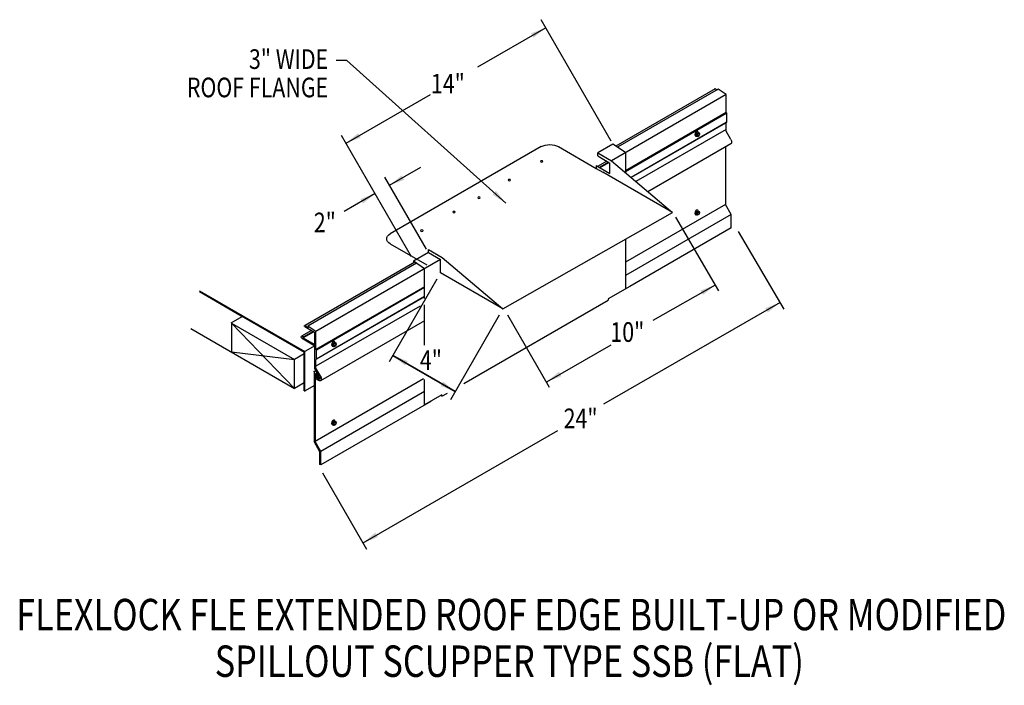
# Model space of a CAD drawing. Extents: x 173.4 to 221, y 99.3 to 131.5.
import ezdxf
from ezdxf.enums import TextEntityAlignment as Align

# ---------------------------------------------------------------- set-up
doc = ezdxf.new("R2010")
doc.units = 0
doc.header["$MEASUREMENT"] = 0
doc.layers.get('0').update_dxf_attribs({"linetype": 'CONTINUOUS'})
doc.styles.get("Standard").update_dxf_attribs({"font": 'simplex.shx', "width": 0.8})
doc.dimstyles.get("Standard").update_dxf_attribs({"dimtxt": 0.125, "dimasz": 0.75, "dimexe": 0.1, "dimexo": 0.0625, "dimgap": 0.0625, "dimtad": 1, "dimdec": 5, "dimtxsty": 'STANDARD', "dimcen": 2.5, "dimazin": 3, "dimtfac": 1, "dimtdec": 5, "dimtmove": 0, "dimatfit": 3})

msp = doc.modelspace()

# ---------------------------------------------------------------- linework, layer by layer
at = {"linetype": 'CONTINUOUS'}
for p, q in [((201.984, 125.593, -6.998), (198.597, 131.461, -6.998)), ((207.024, 128.126, -11.101), (202.213, 125.348, -7.172)), ((207.024, 128.126, -10.677), (207.107, 128.078, -10.61)), ((207.553, 127.843, -5.635), (202.003, 124.638, -0.052)), ((207.157, 128.107, -10.678), (202.289, 125.297, -6.703)), ((207.553, 127.843, -5.526), (207.157, 128.107, -10.569)), ((207.549, 126.971, -5.91), (207.548, 127.846, -0.707)), ((207.541, 126.968, -1.449), (202.68, 124.162, 2.52)), ((207.541, 126.93, -2.312), (202.68, 124.114, 1.639)), ((207.578, 126.942, -5.91), (207.549, 126.971, -5.91)), ((207.578, 126.511, -2.219), (207.578, 126.942, -2.252)), ((207.541, 126.489, -2.297), (202.948, 123.838, 1.453)), ((207.509, 126.459, -5.986), (202.957, 123.831, -2.269)), ((207.548, 126.072, -1.736), (207.549, 126.482, -5.91)), ((207.578, 126.511, -5.91), (207.549, 126.482, -5.91)), ((192.335, 119.999, -3.733), (188.951, 125.862, -3.733)), ((207.541, 126.157, -2.022), (203.182, 123.64, 1.537)), ((206.112, 125.988, -3.199), (206.078, 125.902, -3.219)), ((206.078, 125.902, -3.219), (206.136, 125.869, -3.171)), ((206.078, 125.902, -3.219), (206.112, 125.855, -3.292)), ((206.112, 125.988, -3.199), (206.178, 126.026, -3.253)), ((206.112, 125.988, -3.199), (206.17, 125.954, -3.151)), ((206.112, 125.855, -3.292), (206.17, 125.822, -3.245)), ((206.17, 125.954, -3.151), (206.136, 125.869, -3.171)), ((206.136, 125.869, -3.171), (206.17, 125.822, -3.245)), ((206.17, 125.954, -3.151), (206.236, 125.993, -3.206)), ((206.17, 125.822, -3.245), (206.236, 125.86, -3.299)), ((206.178, 126.026, -3.253), (206.236, 125.993, -3.206)), ((206.269, 125.945, -3.279), (206.236, 125.993, -3.206)), ((206.236, 125.86, -3.299), (206.269, 125.945, -3.279)), ((207.781, 125.669, -1.997), (207.548, 126.072, -1.997)), ((198.604, 125.323, 0.546), (191.303, 121.109, 2.864)), ((199.443, 125.323, 0.546), (201.266, 124.271, 2.035)), ((202.07, 125.443, -6.998), (201.339, 125.021, -1.67)), ((202.68, 125.036, 13.615), (202.07, 125.443, -6.998)), ((207.772, 125.459, -1.83), (203.766, 123.146, 1.442)), ((207.509, 125.307, -1.997), (207.509, 122.532, -1.997)), ((201.339, 125.021, -0.594), (202.003, 124.638, -0.052)), ((201.339, 124.872, -0.594), (201.929, 124.532, -0.112)), ((202.68, 125.036, 13.615), (202.68, 124.065, 15.911)), ((201.266, 124.405, 4.116), (201.929, 124.022, 4.658)), ((201.772, 124.623, -9.817), (201.331, 124.368, -9.456)), ((201.851, 124.577, -0.067), (201.409, 124.322, 0.294)), ((201.885, 124.558, 2.081), (201.443, 124.303, 2.441)), ((201.929, 124.022, 6.022), (201.929, 124.532, 10.418)), ((202.003, 124.638, -0.052), (204.947, 122.146, 8.026)), ((193.047, 120.375, 2.44), (191.044, 123.844, 2.44)), ((201.266, 124.271, 4.045), (201.591, 124.083, 4.31)), ((204.947, 122.146, 8.026), (201.591, 124.083, 4.31)), ((207.509, 122.532, -1.997), (202.68, 119.743, 13.466)), ((207.79, 122.045, -1.997), (207.509, 122.532, -1.997)), ((196.752, 117.479, 11.06), (204.947, 122.146, 8.026)), ((207.79, 122.045, -1.722), (202.68, 119.095, 13.942)), ((206.112, 122.187, -3.199), (206.078, 122.102, -3.219)), ((206.078, 122.102, -3.219), (206.136, 122.068, -3.171)), ((206.078, 122.102, -3.219), (206.112, 122.054, -3.292)), ((206.112, 122.187, -3.199), (206.178, 122.225, -3.253)), ((206.112, 122.187, -3.199), (206.17, 122.153, -3.151)), ((206.112, 122.054, -3.292), (206.17, 122.021, -3.245)), ((206.17, 122.153, -3.151), (206.136, 122.068, -3.171)), ((206.136, 122.068, -3.171), (206.17, 122.021, -3.245)), ((206.17, 122.153, -3.151), (206.236, 122.192, -3.206)), ((206.17, 122.021, -3.245), (206.236, 122.059, -3.299)), ((206.178, 122.225, -3.253), (206.236, 122.192, -3.206)), ((206.269, 122.144, -3.279), (206.236, 122.192, -3.206)), ((206.236, 122.059, -3.299), (206.269, 122.144, -3.279)), ((207.79, 121.395, -2.134), (207.79, 122.045, -2.134)), ((205.097, 121.916, 4.318), (207.181, 118.357, 4.318)), ((207.79, 121.395, -2.243), (202.882, 118.561, 12.8)), ((208.134, 121.226, -7.637), (210.341, 117.47, -7.637)), ((191.303, 120.624, 3.626), (193.071, 119.604, 5.069)), ((202.68, 120.854, 12.671), (202.68, 118.451, 10.924)), ((193.144, 120.206, 2.44), (192.419, 119.78, -3.934)), ((193.144, 120.355, 2.44), (193.807, 119.972, 2.982)), ((193.144, 120.206, 2.44), (193.734, 119.865, 2.922)), ((192.488, 119.734, -3.733), (187.18, 116.67, -3.854)), ((192.565, 119.683, -3.264), (187.313, 116.651, -3.431)), ((193.734, 119.865, 2.922), (187.709, 116.387, 1.612)), ((192.96, 119.418, 2.968), (192.419, 119.78, -3.934)), ((193.734, 119.221, 7.898), (193.734, 119.865, 13.452)), ((193.807, 119.972, 2.982), (196.752, 117.479, 11.06)), ((192.96, 117.976, 1.948), (192.96, 119.418, 2.968)), ((196.752, 117.479, 11.06), (193.734, 119.221, 7.719)), ((191.26, 114.936, 11.435), (193.567, 118.932, 11.435)), ((182.067, 118.313, 6.324), (184.09, 117.146, 7.975)), ((182.076, 118.352, -2.792), (184.131, 117.166, -1.114)), ((192.96, 118.551, 5.955), (187.704, 115.516, 5.792)), ((192.96, 118.512, 5.09), (187.734, 115.486, 4.886)), ((202.882, 118.561, -3.293), (201.841, 117.967, 11.106)), ((192.96, 118.06, 1.392), (187.705, 115.026, 1.228)), ((192.96, 118.072, 5.107), (187.734, 115.055, 4.919)), ((192.96, 115.726, 0.357), (192.96, 117.678, 1.737)), ((194.861, 113.871, -2.369), (201.841, 117.907, 11.651)), ((201.841, 117.967, 11.693), (201.841, 117.907, 11.651)), ((184.131, 117.166, -1.114), (187.167, 115.414, 1.364)), ((192.752, 117.619, 5.375), (187.704, 114.705, 5.219)), ((194.225, 113.103, 11.06), (196.587, 117.194, 11.06)), ((196.968, 117.197, 2.159), (198.995, 113.691, 2.159)), ((183.623, 116.795, -12.423), (183.623, 115.396, -12.827)), ((183.623, 116.795, -12.423), (186.675, 113.634, -10.274)), ((183.623, 116.795, -12.423), (186.675, 115.033, -9.931)), ((184.09, 117.146, 7.975), (187.142, 115.384, 10.468)), ((192.96, 116.908, 5.763), (187.928, 114.003, 5.417)), ((181.649, 116.536, -14.378), (186.675, 113.634, -10.274)), ((187.491, 116.436, -8.781), (187.005, 116.156, -8.383)), ((187.57, 116.391, 0.969), (187.087, 116.112, 1.363)), ((187.604, 116.371, 3.117), (187.093, 116.077, 3.534)), ((187.163, 116.626, 1.27), (187.657, 116.341, 1.673)), ((187.175, 116.673, 1.28), (187.346, 116.574, 1.419)), ((187.704, 116.39, 6.431), (187.313, 116.651, 1.451)), ((187.313, 116.651, -3.431), (187.346, 116.574, -3.404)), ((187.657, 115.751, 0.964), (187.657, 116.341, 6.05)), ((187.705, 115.515, 1.228), (187.704, 116.39, 6.431)), ((187.003, 116.074, 4.045), (186.994, 116.134, 0.384)), ((187.003, 116.074, 0.43), (187.657, 115.697, 0.964)), ((187.093, 116.077, 3.534), (187.087, 116.112, 1.363)), ((187.093, 116.077, 0.504), (187.657, 115.751, 0.964)), ((188.537, 115.83, -1.52), (188.503, 115.744, -1.539)), ((188.503, 115.744, -1.539), (188.561, 115.711, -1.492)), ((188.503, 115.744, -1.539), (188.537, 115.697, -1.613)), ((188.537, 115.83, -1.52), (188.603, 115.868, -1.574)), ((188.537, 115.83, -1.52), (188.595, 115.796, -1.472)), ((188.595, 115.796, -1.472), (188.561, 115.711, -1.492)), ((188.595, 115.796, -1.472), (188.661, 115.835, -1.526)), ((188.603, 115.868, -1.574), (188.661, 115.835, -1.526)), ((188.694, 115.787, -1.6), (188.661, 115.835, -1.526)), ((188.661, 115.702, -1.62), (188.694, 115.787, -1.6)), ((183.623, 115.396, -12.827), (186.675, 115.033, -9.931)), ((187.142, 115.302, -9.822), (186.675, 115.033, -9.441)), ((187.142, 113.525, 9.866), (187.142, 115.384, 10.468)), ((187.657, 115.697, 0.964), (187.167, 115.414, 1.364)), ((187.167, 113.52, 0.751), (187.167, 115.414, 1.364)), ((187.657, 114.594, 5.406), (187.657, 115.697, 1.168)), ((187.734, 115.486, 1.228), (187.705, 115.515, 1.228)), ((187.734, 115.055, 4.919), (187.734, 115.486, 4.886)), ((188.537, 115.697, -1.613), (188.595, 115.664, -1.566)), ((188.561, 115.711, -1.492), (188.595, 115.664, -1.566)), ((188.595, 115.664, -1.566), (188.661, 115.702, -1.62)), ((186.675, 113.634, -9.309), (186.675, 115.033, -8.856)), ((186.675, 115.033, -8.856), (186.675, 115.033, -9.931)), ((187.704, 114.616, 5.402), (187.705, 115.026, 1.228)), ((187.734, 115.055, 1.228), (187.705, 115.026, 1.228)), ((187.614, 114.443, 5.141), (187.614, 111.063, 5.141)), ((187.88, 114.208, 5.141), (187.657, 114.594, 5.141)), ((187.665, 114.331, 5.141), (187.665, 111.076, 5.141)), ((187.937, 114.213, 5.141), (187.704, 114.616, 5.141)), ((187.899, 114.107, 3.939), (187.712, 114.43, 3.939)), ((187.854, 114.081, 3.939), (187.713, 114.325, 3.939)), ((187.142, 113.904, -10.165), (186.675, 113.634, -10.274)), ((192.905, 114.1, 5.38), (187.665, 111.076, 5.25)), ((187.743, 114.102, 3.939), (187.678, 114.266, 4.274)), ((187.786, 114.126, 3.939), (187.695, 114.283, 3.939)), ((187.899, 114.107, 5.833), (187.854, 114.081, 5.833)), ((192.96, 112.834, -1.688), (192.96, 114.061, -0.82)), ((187.141, 113.525, 0.733), (187.192, 113.514, 0.769)), ((187.612, 113.756, 0.426), (187.192, 113.514, 0.769)), ((192.96, 113.484, 5.886), (187.946, 110.589, 5.525)), ((193.799, 113.259, -2.415), (194.068, 113.413, -2.403)), ((193.261, 113.007, 5.119), (187.946, 109.939, 5.004)), ((193.799, 113.318, -2.415), (192.96, 112.834, -1.73)), ((193.799, 113.259, -2.415), (193.799, 113.318, -2.373)), ((188.537, 112.029, -1.52), (188.503, 111.944, -1.539)), ((188.503, 111.944, -1.539), (188.561, 111.91, -1.492)), ((188.503, 111.944, -1.539), (188.537, 111.896, -1.613)), ((188.537, 112.029, -1.52), (188.603, 112.067, -1.574)), ((188.537, 112.029, -1.52), (188.595, 111.995, -1.472)), ((188.595, 111.995, -1.472), (188.561, 111.91, -1.492)), ((188.595, 111.995, -1.472), (188.661, 112.034, -1.526)), ((188.603, 112.067, -1.574), (188.661, 112.034, -1.526)), ((188.694, 111.987, -1.6), (188.661, 112.034, -1.526)), ((188.661, 111.901, -1.62), (188.694, 111.987, -1.6)), ((188.537, 111.896, -1.613), (188.595, 111.863, -1.566)), ((188.561, 111.91, -1.492), (188.595, 111.863, -1.566)), ((188.595, 111.863, -1.566), (188.661, 111.901, -1.62)), ((187.895, 110.575, 5.141), (187.614, 111.063, 5.141)), ((187.946, 110.589, 5.416), (187.665, 111.076, 5.416)), ((187.946, 110.589, 5.141), (187.665, 111.076, 5.141)), ((187.895, 109.965, 5.004), (187.895, 110.575, 5.004)), ((187.946, 109.939, 5.004), (187.946, 110.589, 5.004)), ((187.946, 109.939, 5.141), (187.946, 110.589, 5.141)), ((187.946, 109.939, 5.004), (187.895, 109.965, 5.382)), ((188.026, 109.554, -1.498), (190.159, 105.865, -1.498))]:
    msp.add_line(p, q, dxfattribs=at)
for p, q in [((201.339, 124.872, -1.67), (201.339, 125.021, -1.67)), ((201.266, 124.405, 4.224), (201.266, 124.271, 4.224)), ((193.144, 120.206, 2.44), (193.144, 120.355, 2.44)), ((192.419, 119.78, -3.934), (192.419, 119.694, -3.934))]:
    msp.add_line(p, q)
at = {"ltscale": 8}
msp.add_line((183.612, 116.798, -10.869), (184.144, 117.114, -9.232), dxfattribs=at)
at = {"linetype": 'CONTINUOUS', "extrusion": (0.707107, -0.408202, 0.577383)}
for centre in [(212.135, -69.398, 92.549), (208.843, -70.495, 94.101), (194.55, -62.171, 85.238), (191.259, -63.268, 86.79)]:
    msp.add_circle(centre, 0.0702, dxfattribs=at)
at = {"linetype": 'CONTINUOUS', "extrusion": (0, -0.816543, -0.577285)}
for centre in [(198.62, -12.42, -143.821), (197.064, -24.041, -134.506), (195.589, -35.064, -125.669), (194.383, -44.077, -118.444), (192.827, -55.698, -109.129)]:
    msp.add_circle(centre, 0.0593, dxfattribs=at)
at = {"linetype": 'CONTINUOUS', "extrusion": (0.707107, 0.408202, -0.577383)}
for centre, start in [((7.438, 131.503, 205.036), 307.2661), ((7.443, 128.034, 179.422), 249.7756)]:
    msp.add_arc(centre, 0.0358, start, 52.7339, dxfattribs=at)
at = {"linetype": 'CONTINUOUS', "extrusion": (0.707107, -0.408202, 0.577383)}
for centre, radius, start, end in [((212.135, -69.398, 92.423), 0.117, 320.8526, 172.6913), ((212.135, -69.398, 92.45), 0.128, 155.1075, 224.8269), ((212.135, -69.398, 92.45), 0.128, 180, 185.5486), ((212.135, -69.398, 92.467), 0.128, 180, 224.8269), ((208.843, -70.495, 93.974), 0.117, 320.8526, 172.6913), ((208.843, -70.495, 94.002), 0.128, 155.1075, 224.8269), ((208.843, -70.495, 94.002), 0.128, 180, 185.5486), ((208.843, -70.495, 94.019), 0.128, 180, 224.8269), ((194.55, -62.171, 85.111), 0.117, 320.8526, 172.6913), ((194.55, -62.171, 85.139), 0.128, 155.1075, 224.8269), ((194.55, -62.171, 85.139), 0.128, 180, 185.5486), ((194.55, -62.171, 85.156), 0.128, 180, 224.8269), ((191.259, -63.268, 86.663), 0.117, 320.8526, 172.6913), ((191.259, -63.268, 86.69), 0.128, 155.1075, 224.8269), ((191.259, -63.268, 86.69), 0.128, 180, 185.5486), ((191.259, -63.268, 86.708), 0.128, 180, 224.8269)]:
    msp.add_arc(centre, radius, start, end, dxfattribs=at)
at = {"linetype": 'CONTINUOUS', "extrusion": (0, -0.816543, -0.577285)}
for centre, start, end in [((199.023, -71.482, -102.647), 225, 315), ((191.723, -67.094, -100.588), 135, 225)]:
    msp.add_arc(centre, 0.593, start, end, dxfattribs=at)
at = {"linetype": 'CONTINUOUS', "extrusion": (0.00011962, -0.816474, -0.577383)}
msp.add_arc((187.066, -66.727, -95.02), 0.0559, 176.9036, 47.0487, dxfattribs=at)
at = {"linetype": 'CONTINUOUS', "extrusion": (0, 0, -1)}
for centre, major_axis, start_param, end_param in [((207.676, 125.627, -1.721), (0.097, -0.168), 4.799551, 6.286938), ((187.671, 114.408, 5.28), (0.0405, -0.0702), 2.384774, 4.741201), ((187.694, 114.312, 5.21), (0.0203, -0.0351), 2.427252, 4.675657), ((187.687, 114.274, 4.274), (0.0101, -0.0175), 1.461976, 4.487782), ((187.831, 114.172, 5.417), (0.097, -0.168), 4.799551, 7.771162), ((187.835, 114.164, 5.293), (0.0535, -0.0926), 4.56316, 7.77512)]:
    msp.add_ellipse(centre, major_axis=major_axis, ratio=0.57735, start_param=start_param, end_param=end_param, dxfattribs=at)

# ---------------------------------------------------------------- texts
at = {"linetype": 'CONTINUOUS', "width": 0.8}
for s, height, p in [('3" WIDE', 0.9493, (188.301, 129.08)), ('ROOF FLANGE', 0.94925, (188.301, 127.71))]:
    msp.add_text(s, height=height, dxfattribs=at).set_placement(p, align=Align.RIGHT)
for s, p in [('14"', (193.266, 127.893, 10.123)), ('2"', (187.603, 121.184, 12.561)), ('10"', (201.946, 115.886, 5.428)), ('4"', (192.734, 114.532, 5.336)), ('24"', (199.685, 111.712, -1.906))]:
    msp.add_text(s, height=0.9493, dxfattribs=at).set_placement(p)
for s, p in [('FLEXLOCK FLE EXTENDED ROOF EDGE BUILT-UP OR MODIFIED', (197.155, 101.943)), ('SPILLOUT SCUPPER TYPE SSB (FLAT)', (197.059, 99.689))]:
    msp.add_text(s, height=1.51881, dxfattribs=at).set_placement(p, align=Align.CENTER)

# ---------------------------------------------------------------- leaders
for points in [[(198.823, 131.069, -6.998), (195.52, 129.163, -6.998)], [(196.89, 122.594), (189.201, 129.49), (188.686, 129.49)], [(189.163, 125.493, -3.733), (193.248, 127.851, -3.733)], [(191.269, 123.454, 13.101), (192.788, 124.331, 13.101)], [(190.571, 123.055, 17.587), (189.076, 122.193, 17.587)], [(207.018, 118.634, 4.318), (204.006, 116.92, 4.318)], [(210.156, 117.785, -7.637), (201.621, 112.876, -7.637)], [(198.873, 113.957, 4.209), (201.98, 115.75, 4.209)], [(191.428, 115.227, 11.435), (194.446, 113.485, 11.435)], [(194.446, 113.485, 11.06), (191.428, 115.227, 11.06)], [(189.989, 106.178, -1.498), (199.402, 111.599, -1.498)]]:
    msp.add_leader(points, dimstyle='STANDARD', override={"dimgap": 0.0625, "dimtad": 0})

doc.saveas('drawing.dxf')
